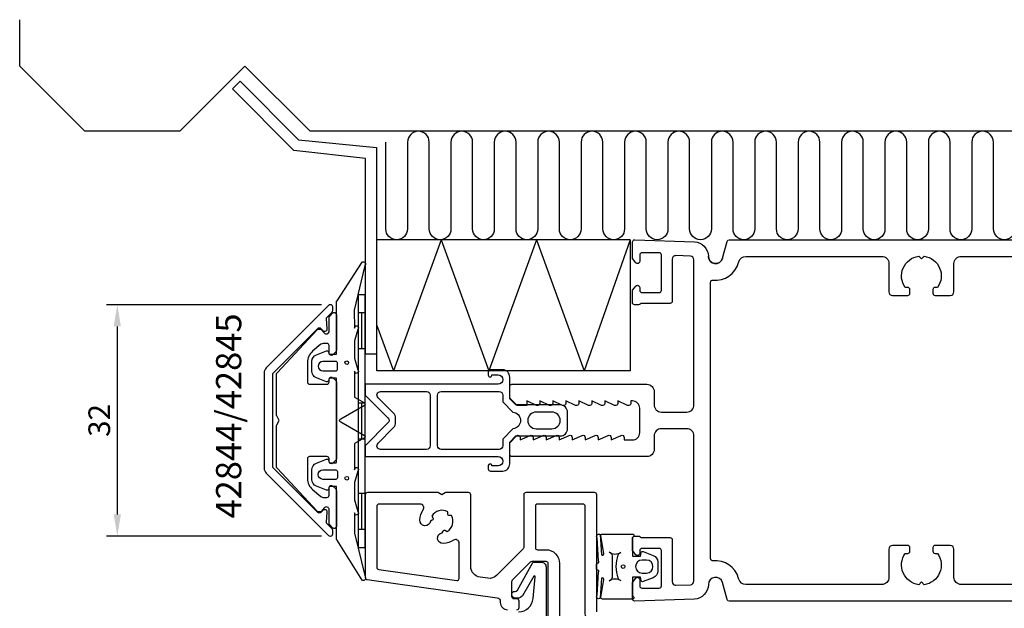
# Model space of a CAD drawing. Extents: x -120 to 85, y -104 to 55.
# Drawn here: x -120 to 16, y -26 to 55 of the extents above; entities that cross this region are included whole.
import ezdxf

# ---------------------------------------------------------------- set-up
doc = ezdxf.new("R2010")
doc.units = 0
doc.header["$LTSCALE"] = 4
doc.layers.get('Defpoints').update_dxf_attribs({"linetype": 'CONTINUOUS'})
for name, color, linetype in [('sapa_anslutning', 6, 'CONTINUOUS'), ('sapa_artikelnr', 4, 'CONTINUOUS'), ('sapa_fogband', 2, 'CONTINUOUS'), ('sapa_matt', 1, 'CONTINUOUS'), ('sapa_profil', 7, 'CONTINUOUS')]:
    doc.layers.add(name, color=color, linetype=linetype)
doc.styles.add('ISO', font='isocpeur.ttf')
doc.dimstyles.new('MASKIN', dxfattribs={"dimscale": 0, "dimtxt": 3, "dimasz": 3, "dimexe": 1.5, "dimexo": 1.5, "dimgap": 1, "dimtad": 1, "dimdec": 8, "dimlfac": -1, "dimdsep": 46, "dimtxsty": 'ISO', "dimcen": -5, "dimclrd": 256, "dimclre": 256, "dimclrt": 2, "dimazin": 2, "dimtfac": 1, "dimtdec": 8, "dimtmove": 0, "dimatfit": 3, "dimfxl": 1.5, "dimtolj": 1, "dimarcsym": 0})

# ---------------------------------------------------------------- blocks, each defined once
blk = doc.blocks.new('*D3')
at = {"layer": 'Defpoints', "color": 0, "transparency": 16777216}
for p in [(-77.05, 16), (-106.83, -16), (-77.05, -16)]:
    blk.add_point(p, dxfattribs=at)
at = {"layer": 'sapa_matt', "lineweight": -2, "transparency": 16777216}
for p, q in [((-78.55, 16), (-108.33, 16)), ((-106.83, 13), (-106.83, -13)), ((-78.55, -16), (-108.33, -16))]:
    blk.add_line(p, q, dxfattribs=at)
at = {"layer": 'sapa_matt', "transparency": 16777216}
for points in [[(-107.33, 13), (-106.33, 13), (-106.83, 16)], [(-107.33, -13), (-106.33, -13), (-106.83, -16)]]:
    blk.add_solid(points, dxfattribs=at)
at = {"layer": 'sapa_matt', "color": 2, "transparency": 16777216, "insert": (-109.33, 0), "char_height": 3, "attachment_point": 5, "rotation": 90, "style": 'ISO'}
blk.add_mtext('\\A1;32', dxfattribs=at)

msp = doc.modelspace()

# ---------------------------------------------------------------- linework, layer by layer
at = {"layer": 'sapa_anslutning'}
for p, q in [((-120.34461419, 49), (-120.34461419, 55.44141883)), ((-120.34461419, 49), (-111.34461419, 40)), ((-98.16783404, 40), (-89.15220712, 49.01562692)), ((-89.15220712, 49.01562692), (-80.13658021, 40)), ((-98.16783404, 40), (-111.34461419, 40)), ((84.85705411, 40), (-80.13658021, 40)), ((-35.8, 25), (-70.9, 25)), ((-70.9, 6.86), (-70.9, 25)), ((-62.0096802, 25), (-68.61210025, 6.86)), ((-62.0096802, 25), (-55.40726015, 6.86)), ((-48.8048401, 25), (-55.40726015, 6.86)), ((-48.8048401, 25), (-42.20242005, 6.86)), ((-35.8, 25), (-42.20242005, 6.86)), ((-35.8, 25), (-35.8, 6.86)), ((-70.9, 13.14595291), (-68.61210025, 6.86)), ((-35.8, 6.86), (-70.9, 6.86))]:
    msp.add_line(p, q, dxfattribs=at)
msp.add_lwpolyline([(17.48777607, 26.50244996, -1), (14.48287615, 26.50244996), (14.48287615, 38.49755004, 1), (11.47797623, 38.49755004), (11.47797623, 26.50244996, -1), (8.4730763, 26.50244996), (8.4730763, 38.49755004, 1), (5.46817638, 38.49755004), (5.46817638, 26.50244996, -1), (2.46327645, 26.50244996), (2.46327645, 38.49755004, 1), (-0.54162347, 38.49755004), (-0.54162347, 26.50244996, -1), (-3.5465234, 26.50244996), (-3.5465234, 38.49755004, 1), (-6.55142332, 38.49755004), (-6.55142332, 26.50244996, -1), (-9.55632324, 26.50244996), (-9.55632324, 38.49755004, 1), (-12.56122317, 38.49755004), (-12.56122317, 26.50244996, -1), (-15.56612309, 26.50244996), (-15.56612309, 38.49755004, 1), (-18.57102302, 38.49755004), (-18.57102302, 26.50244996, -1), (-21.57592294, 26.50244996), (-21.57592294, 38.49755004, 1), (-24.58082286, 38.49755004), (-24.58082286, 26.50244996, -1), (-27.58572279, 26.50244996), (-27.58572279, 38.49755004, 1), (-30.59062271, 38.49755004), (-30.59062271, 26.50244996, -1), (-33.59552264, 26.50244996), (-33.59552264, 38.49755004, 1), (-36.60042256, 38.49755004), (-36.60042256, 26.50244996, -1), (-39.60532248, 26.50244996), (-39.60532248, 38.49755004, 1), (-42.61022241, 38.49755004), (-42.61022241, 26.50244996, -1), (-45.61512233, 26.50244996), (-45.61512233, 38.49755004, 1), (-48.62002226, 38.49755004), (-48.62002226, 26.50244996, -1), (-51.62492218, 26.50244996), (-51.62492218, 38.49755004, 1), (-54.62982211, 38.49755004), (-54.62982211, 26.50244996, -1), (-57.63472203, 26.50244996), (-57.63472203, 38.49755004, 1), (-60.63962195, 38.49755004), (-60.63962195, 26.50244996, -1), (-63.64452188, 26.50244996), (-63.64452188, 38.49755004, 1), (-66.6494218, 38.49755004), (-66.6494218, 26.50244996, -1), (-69.65432173, 26.50244996), (-69.65432173, 38.49755004)], format="xyb", dxfattribs=at)
at = {"layer": 'sapa_fogband'}
for p, q in [((-72.5, 17.4), (-73.5, 17.4)), ((-73.5, 17.4), (-73.5, -17.6)), ((-72.5, -17.6), (-72.5, 17.4)), ((-72.5, 14.9), (-73.5, 14.9)), ((-73, 14.9), (-73, 9.9)), ((-72.5, 9.9), (-73.5, 9.9)), ((-72.5, 2.4), (-73.5, 2.4)), ((-73, 2.4), (-73, -2.6)), ((-72.5, -2.6), (-73.5, -2.6)), ((-72.5, -10.1), (-73.5, -10.1)), ((-73, -10.1), (-73, -15.1)), ((-72.5, -15.1), (-73.5, -15.1)), ((-73.5, -17.6), (-72.5, -17.6))]:
    msp.add_line(p, q, dxfattribs=at)
for points in [[(-72.53448519, -21.65178877, -0.8497079118), (-72.92142745, -22.1), (-76.40454076, -16.55852911, -0.2608822023), (-76.5, -16.38802624), (-76.5, -9.17, 0.4142135624), (-76.52, -9.15), (-77.5, -9.15), (-77.60861142, -9.50805525, -0.4364998584), (-77.87232343, -9.63646534), (-79.26161715, -9.09760654, -0.3095538908), (-79.9, -8.16527986), (-79.9, -6.83472014, -0.3095538908), (-79.26161715, -5.90239346), (-77.87232343, -5.36353466, -0.4364998584), (-77.60861142, -5.49194475), (-77.5, -5.85), (-76.55, -5.85, 0.4142135624), (-76.5, -5.8), (-76.5, 5.8, 0.4142135624), (-76.55, 5.85), (-77.5, 5.85), (-77.60861142, 5.49194475, -0.4364998584), (-77.87232343, 5.36353466), (-79.26161715, 5.90239346, -0.3095538908), (-79.9, 6.83472014), (-79.9, 8.16527986, -0.3095538908), (-79.26161715, 9.09760654), (-77.87232343, 9.63646534, -0.4364998584), (-77.60861142, 9.50805525), (-77.5, 9.15), (-76.52, 9.15, 0.4142135624), (-76.5, 9.17), (-76.5, 16.38802624, -0.2608822023), (-76.40454076, 16.55852911), (-72.92281722, 21.9, -0.8497079118), (-72.53587496, 21.45178877), (-74.01266529, 15.27410019), (-74, 12.77909823), (-73.84834114, 13.07089734, -0.767326988), (-73.51596721, 12.59612145), (-74, 11), (-74, 8.6), (-73.51596721, 7.00387855, -0.767326988), (-73.84834114, 6.52910266), (-74, 6.82090177), (-74, 3.32867242, 0.2679491924), (-73.9, 3.15546734), (-72.61728513, 2.41489156, -0.5773502692), (-72.61728513, 2.0684814), (-75.9, 0.17320508), (-76.05, 0.08660254, 0.5773502692), (-76.05, -0.08660254), (-75.9, -0.17320508), (-72.61728513, -2.0684814, -0.5773502692), (-72.61728513, -2.41489156), (-73.9, -3.15546734, 0.2679491924), (-74, -3.32867242), (-74, -6.82090177), (-73.84834114, -6.52910266, -0.767326988), (-73.51596721, -7.00387855), (-74, -8.6), (-74, -11), (-73.51596721, -12.59612145, -0.767326988), (-73.84834114, -13.07089734), (-74, -12.77909823), (-73.99178577, -15.5754462)], [(-76.55753464, -8.15), (-78.35753464, -8.15, -1), (-78.35753464, -6.85), (-76.55753464, -6.85, -0.4142135624), (-76.35753464, -7.05), (-76.35753464, -7.95, -0.4142135624)], [(-35.5, -24.16704635, 0.2679491924), (-35.4, -24.34025143, -0.767326988), (-35.5, -24.71345651), (-39.67285775, -24.71345651, -0.460293709), (-39.87046844, -24.4826342), (-39.48460398, -22.00874599, 0.6910703999), (-39.81003145, -21.82409627), (-39.98333757, -24.60083444, -0.928378178), (-40.39881616, -24.17025739), (-40.20140031, -20.96103276, 0.6076316919), (-40.29595448, -20.71211839, -0.3807058011), (-40.47285775, -20.51345651), (-40.47285775, -20.21345651), (-40.47285775, -19.91345651, -0.3807058011), (-40.29595448, -19.71479464, 0.6076316919), (-40.20140031, -19.46588026), (-40.39541078, -16.23125855, -0.928378178), (-39.97993218, -15.8006815), (-39.81003145, -18.60281675, 0.6910703999), (-39.48460398, -18.41816703), (-39.87046844, -15.94427882, -0.460293709), (-39.67285775, -15.71345651), (-35.5, -15.71345651, -0.767326988), (-35.4, -16.08666159, 0.2679491924), (-35.5, -16.25986667), (-35.5, -18.76345651), (-34.4, -18.76345651), (-34.29138858, -18.25540127, -0.4364998584), (-34.02767657, -18.12699118), (-32.63838285, -18.66584997, -0.3095538908), (-32, -19.59817665), (-32, -20.82873637, -0.3095538908), (-32.63838285, -21.76106305), (-34.02767657, -22.29992185, -0.4364998584), (-34.29138858, -22.17151176), (-34.4, -21.66345651), (-35.5, -21.66345651)], [(-38.31490636, -21.71345651, -0.3533664768), (-38.7096432, -22.20225061, -0.3525202236), (-37.12161185, -22.15021335, -0.257215031), (-37.47823014, -21.82519496, -0.1655934221), (-37.47823014, -18.60171806, -0.257215031), (-37.12161185, -18.27669968, -0.3525202236), (-38.7096432, -18.22466242, -0.3533664768), (-38.31490636, -18.71345651)], [(-33.56160378, -19.31431949), (-34.16160378, -19.31431949, 1), (-34.16160378, -21.11431949), (-33.56160378, -21.11431949, 1)]]:
    msp.add_lwpolyline(points, format="xyb", close=True, dxfattribs=at)
for points in [[(-76.35753464, 7.05), (-76.35753464, 7.95, 0.4142135624), (-76.55753464, 8.15), (-78.35753464, 8.15, 1), (-78.35753464, 6.85), (-76.55753464, 6.85, 0.4142135624), (-76.35753464, 7.05), (-76.35753464, 7.8)], [(-51.26364566, -26.48236755, 0.3929418598), (-49.26899687, -24.62857364), (-48.96947522, -21.6242161, 0.7230970325), (-49.14500981, -21.55168284), (-50.7181183, -24.25213152, -0.3243637203), (-51.86034879, -24.52314808), (-51.99316017, -24.48380348, -0.3703211526), (-52.13815516, -23.83077886), (-51.9869117, -23.66495643), (-51.76777878, -23.65256624, 0.194925084), (-51.44066248, -23.4797713), (-49.31891833, -19.6648392, -0.2226919472), (-49.16522185, -19.59281338), (-48.16364566, -19.59281338, -0.4142135624), (-47.46364566, -20.29281338), (-47.46364566, -40.17480958)]]:
    msp.add_lwpolyline(points, format="xyb", dxfattribs=at)
for centre, radius in [((-75.05753464, 8), 0.25), ((-75.05753464, -8), 0.25), ((-36.8, -20.21345651), 0.25495098)]:
    msp.add_circle(centre, radius, dxfattribs=at)
at = {"layer": 'sapa_profil'}
for p, q in [((-90.87565792, 45.85500693), (-89.81499775, 46.9156671)), ((-89.81499775, 46.9156671), (-81.72731344, 38.82798279)), ((-82.38295502, 37.36230402), (-90.87565792, 45.85500693)), ((-81.72731344, 38.82798279), (-70.95, 37.76091808)), ((-72.45, 36.26091808), (-82.38295502, 37.36230402)), ((-70.95, 37.76091808), (-70.95, 9.15624631)), ((-72.45, 9.15624631), (-72.45, 36.26091808)), ((-70.95, 9.15624631), (-72.45, 9.15624631))]:
    msp.add_line(p, q, dxfattribs=at)
at = {"layer": 'sapa_profil', "flags": 128}
for points in [[(62, -25), (-22.11824258, -25, -0.3394542589), (-22.40802033, -24.77764571), (-23.03407417, -22.44118095, 0.876976463), (-25, -22.7), (-25, -22.71261346, -0.4040262258), (-26.93020101, -24.71139512), (-35.18953015, -24.99981725, -0.4244748162), (-35.5, -24.7), (-35.5, -22.4), (-35.03507658, -21.81361598, -0.7105995016), (-34.5, -22), (-34.5, -22.9, 0.4142135624), (-34.2, -23.2), (-31.8, -23.2, 0.4142135624), (-31.5, -22.9), (-31.5, -18, 0.4142135624), (-31.8, -17.7), (-34.2, -17.7, 0.4142135624), (-34.5, -18), (-34.5, -18.4, -0.7105995016), (-35.03507658, -18.58638402), (-35.5, -18), (-35.5, -16.3, -0.4142135624), (-35.2, -16), (-34.6472136, -16, -0.2134217653), (-34.4236068, -16.1, 0.2134217653), (-34.2, -16.2), (-30.3, -16.2, -0.4142135624), (-30, -16.5), (-30, -22.29961062, 0.4244748162), (-29.48255025, -22.79930603), (-27.48255025, -22.72946449, 0.4040262258), (-27, -22.22976908), (-27, -2.15, 0.4142135624), (-28, -1.15), (-31.5, -1.15, 0.4142135624), (-32.5, -2.15), (-32.5, -4, -0.4142135624), (-33.5, -5), (-52.2, -5, -0.4142135624), (-52.5, -4.7), (-52.5, -3.07573593), (-51.56213203, -2.13786797, -0.6681786379), (-51.05, -2.35), (-51.05, -2.7), (-49.6737654, -2.0767197, -0.5450207774), (-49.25, -2.35), (-49.25, -2.7), (-47.8737654, -2.0767197, -0.5450207774), (-47.45, -2.35), (-47.45, -2.7), (-46.0737654, -2.0767197, -0.5450207774), (-45.65, -2.35), (-45.65, -2.7), (-44.2737654, -2.0767197, -0.5450207774), (-43.85, -2.35), (-43.85, -2.7), (-42.4737654, -2.0767197, -0.5450207774), (-42.05, -2.35), (-42.05, -2.7), (-40.6737654, -2.0767197, -0.5450207774), (-40.25, -2.35), (-40.25, -2.7), (-38.8737654, -2.0767197, -0.5450207774), (-38.45, -2.35), (-38.45, -2.7), (-37.0737654, -2.0767197, -0.5450207774), (-36.65, -2.35), (-36.65, -2.7), (-35.5, -2.7, 0.4142135624), (-34.5, -1.7), (-34.5, 1.7, 0.4142135624), (-35.5, 2.7), (-35.75, 2.7), (-35.75, 2.35, -0.5450207774), (-36.1737654, 2.0767197), (-37.55, 2.7), (-37.55, 2.35, -0.5450207774), (-37.9737654, 2.0767197), (-39.35, 2.7), (-39.35, 2.35, -0.5450207774), (-39.7737654, 2.0767197), (-41.15, 2.7), (-41.15, 2.35, -0.5450207774), (-41.5737654, 2.0767197), (-42.95, 2.7), (-42.95, 2.35, -0.5450207774), (-43.3737654, 2.0767197), (-44.75, 2.7), (-44.75, 2.35, -0.5450207774), (-45.1737654, 2.0767197), (-46.55, 2.7), (-46.55, 2.35, -0.5450207774), (-46.9737654, 2.0767197), (-48.35, 2.7), (-48.35, 2.35, -0.5450207774), (-48.7737654, 2.0767197), (-50.15, 2.7), (-50.15, 2.05), (-51.35, 2.05, -0.1989123674), (-51.56213203, 2.13786797), (-52.5, 3.07573593), (-52.5, 4.7, -0.4142135624), (-52.2, 5), (-33.5, 5, -0.4142135624), (-32.5, 4), (-32.5, 2.15, 0.4142135624), (-31.5, 1.15), (-28, 1.15, 0.4142135624), (-27, 2.15), (-27, 22.22976908, 0.4040262258), (-27.48255025, 22.72946449), (-29.48255025, 22.79930603, 0.4244748162), (-30, 22.29961062), (-30, 16.5, -0.4142135624), (-30.3, 16.2), (-34.2, 16.2, 0.2134217653), (-34.4236068, 16.1, -0.2134217653), (-34.6472136, 16), (-35.2, 16, -0.4142135624), (-35.5, 16.3), (-35.5, 18), (-35.03507658, 18.58638402, -0.7105995016), (-34.5, 18.4), (-34.5, 18, 0.4142135624), (-34.2, 17.7), (-31.8, 17.7, 0.4142135624), (-31.5, 18), (-31.5, 22.9, 0.4142135624), (-31.8, 23.2), (-34.2, 23.2, 0.4142135624), (-34.5, 22.9), (-34.5, 22, -0.7105995016), (-35.03507658, 21.81361598), (-35.5, 22.4), (-35.5, 24.7, -0.4244748162), (-35.18953015, 24.99981725), (-26.93020101, 24.71139512, -0.4040262258), (-25, 22.71261346), (-25, 22.7), (-25, 22.71261346)], [(-23.03407417, 22.44118095, -0.876976463), (-25, 22.7, 0.876976463), (-23.03407417, 22.44118095), (-22.40802033, 24.77764571, -0.3394542589), (-22.11824258, 25), (62, 25, -0.4142135624)], [(39, -22.7), (10, -22.7, -0.4142135624), (9, -21.7), (9, -17.8, 0.4142135624), (8.5, -17.3), (6.4, -17.3, 0.4142135624), (6.1, -17.6), (6.1, -18.1, 0.4142135624), (6.4, -18.4), (6.73662692, -18.4, -0.5643553431), (4.87439504, -22.72439504), (4.5, -22.35), (4.12560496, -22.72439504, -0.5643553431), (2.26337308, -18.4), (2.6, -18.4, 0.4142135624), (2.9, -18.1), (2.9, -17.6, 0.4142135624), (2.6, -17.3), (0.5, -17.3, 0.4142135624), (0, -17.8), (0, -21.7, -0.4142135624), (-1, -22.7), (-19.81626162, -22.7, -0.3394542589), (-20.78218744, -21.95881905), (-20.81244477, -21.84589715, 0.3708012337), (-24.36666667, -19.42043363, -0.4472135955), (-24.7, -19.12229124), (-24.7, 19.12229124, -0.4472135955), (-24.36666667, 19.42043363, 0.3708012337), (-20.81244477, 21.84589715), (-20.78218744, 21.95881905, -0.3394542589), (-19.81626162, 22.7), (-1, 22.7, -0.4142135624), (0, 21.7), (0, 17.8, 0.4142135624), (0.5, 17.3), (2.6, 17.3, 0.4142135624), (2.9, 17.6), (2.9, 18.1, 0.4142135624), (2.6, 18.4), (2.26337308, 18.4, -0.5643553431), (4.12560496, 22.72439504), (4.5, 22.35), (4.87439504, 22.72439504, -0.5643553431), (6.73662692, 18.4), (6.4, 18.4, 0.4142135624), (6.1, 18.1), (6.1, 17.6, 0.4142135624), (6.4, 17.3), (8.5, 17.3, 0.4142135624), (9, 17.8), (9, 21.7, -0.4142135624), (10, 22.7), (39, 22.7, -0.4142135624)]]:
    msp.add_lwpolyline(points, format="xyb", dxfattribs=at)
at = {"layer": 'sapa_profil', "linetype": 'Continuous'}
for points in [[(-77.3, -16, 0.4142135624), (-77, -15.7), (-77, -15.21005051, 0.1989123674), (-77.08786797, -14.99791847), (-77.78648293, -14.29930351, -0.2216946626), (-77.87320931, -14.06102475), (-77.75204818, -12.67614672, 0.4400105309), (-78.05090659, -12.35), (-78.14816014, -12.35, 0.198912367), (-78.36029217, -12.43786797), (-78.65055193, -12.72812773, -0.414213562), (-79.074816, -12.72812772), (-85.21213203, -6.59081169, -0.1989123673), (-85.3, -6.37867966), (-85.3, 6.37867966, -0.1989123673), (-85.21213203, 6.59081169), (-79.074816, 12.72812772, -0.414213562), (-78.65055193, 12.72812773), (-78.36029217, 12.43786797, 0.198912367), (-78.14816014, 12.35), (-78.05090659, 12.35, 0.4400105309), (-77.75204818, 12.67614672), (-77.87320931, 14.06102475, -0.2216946626), (-77.78648293, 14.29930351), (-77.08786797, 14.99791847, 0.1989123674), (-77, 15.21005051), (-77, 15.7, 0.4142135624), (-77.3, 16), (-77.37573593, 16, 0.1989123674), (-77.58786797, 15.91213203), (-86.20710678, 7.29289322, 0.1989123674), (-86.5, 6.58578644), (-86.5, -6.58578644, 0.1989123674), (-86.20710678, -7.29289322), (-77.58786797, -15.91213203, 0.1989123674), (-77.37573593, -16)], [(-76.98786797, -5.90928932, -0.6681786379), (-77.5, -5.69715729), (-77.5, -5.3, 0.4142135624), (-77.8, -5), (-80.2, -5, 0.4142135624), (-80.5, -5.3), (-80.5, -8.03918542, 0.2216946626), (-79.78557522, -9.57127431), (-78.63940869, -10.53302222, 0.1763269807), (-78.31801488, -10.65), (-77.8, -10.65, 0.4142135624), (-77.5, -10.35), (-77.5, -9.29284271, -0.6681786379), (-76.98786797, -9.08071068), (-76.58786797, -9.48071068, -0.1989123674), (-76.5, -9.69284271), (-76.5, -14.65263912, -0.6808757649), (-77.01940611, -14.85723863), (-77.41940611, -14.42829114, -0.1898559321), (-77.5, -14.22369164), (-77.5, -12.37022833, 0.7002075382), (-78.20309569, -12.11432242), (-78.56266152, -12.54283628, -0.2216946626), (-78.79247485, -12.65), (-78.94714646, -12.65, -0.2079979736), (-79.16655074, -12.55460146), (-84.71940611, -6.59999956, -0.1898559321), (-84.8, -6.39540005), (-84.8, -0.77320508, -0.1316524976), (-84.75980762, -0.62320508), (-84.4, 0), (-84.75980762, 0.62320508, -0.1316524976), (-84.8, 0.77320508), (-84.8, 6.39540005, -0.1898559321), (-84.71940611, 6.59999956), (-79.16655074, 12.55460146, -0.2079979736), (-78.94714646, 12.65), (-78.79247485, 12.65, -0.2216946626), (-78.56266152, 12.54283628), (-78.20309569, 12.11432242, 0.7002075382), (-77.5, 12.37022833), (-77.5, 14.22369164, -0.1898559321), (-77.41940611, 14.42829114), (-77.01940611, 14.85723863, -0.6808757649), (-76.5, 14.65263912), (-76.5, 9.69284271, -0.1989123674), (-76.58786797, 9.48071068), (-76.98786797, 9.08071068, -0.6681786379), (-77.5, 9.29284271), (-77.5, 10.35, 0.4142135624), (-77.8, 10.65), (-78.31801488, 10.65, 0.1763269807), (-78.63940869, 10.53302222), (-79.78557522, 9.57127431, 0.2216946626), (-80.5, 8.03918542), (-80.5, 5.3, 0.4142135624), (-80.2, 5), (-77.8, 5, 0.4142135624), (-77.5, 5.3), (-77.5, 5.69715729, -0.6681786379), (-76.98786797, 5.90928932), (-76.58786797, 5.50928932, -0.1989123674), (-76.5, 5.29715729), (-76.5, -5.29715729, -0.1989123674), (-76.58786797, -5.50928932)]]:
    msp.add_lwpolyline(points, format="xyb", close=True, dxfattribs=at)
at = {"layer": 'sapa_profil', "color": 4}
for points in [[(-54.11, -5, -1), (-54.11, -6.3), (-54.96, -6.3), (-54.96, -6.25, 1), (-55.46, -6.25), (-55.46, -6.7, 0.4142135624), (-55.16, -7), (-53.46, -7, 0.4225789089), (-52.5, -6), (-52.5, -3), (-51.65, -2.15), (-45.5, -2.15, 0.4142135624), (-44.5, -1.15), (-44.5, 1.15, 0.4142135624), (-45.5, 2.15), (-51.65, 2.15), (-52.5, 3), (-52.5, 6, 0.4225789089), (-53.46, 7), (-55.16, 7, 0.4142135624), (-55.46, 6.7), (-55.46, 6.25, 1), (-54.96, 6.25), (-54.96, 6.3), (-54.11, 6.3, -1), (-54.11, 5), (-67.05083215, 5), (-72.5, 5), (-72.5, 3.5), (-69.35355339, 0.35355339, -0.4142135624), (-69.35355339, -0.35355339), (-72.5, -3.5), (-72.5, -5), (-67.05083215, -5), (-54.41, -5)], [(-64, -4), (-67.05083215, -4), (-70.37867966, -4, -0.6681786379), (-70.73223305, -3.14644661), (-68.58578644, -1.00000001, 0.198912368), (-68.29289322, -0.29289323), (-68.29289322, 0.29289321, 0.1989123668), (-68.58578644, 0.99999999), (-70.73223305, 3.14644661, -0.6681786379), (-70.37867966, 4), (-67.05083215, 4), (-64, 4, -0.4142135624), (-63.5, 3.5), (-63.5, -3.5, -0.4142135624)], [(-53.46, 2.58578644), (-52.06074463, 1.14653106, -0.9251773978), (-52.06074463, -1.14653106), (-53.46, -2.58578644), (-53.46, -3.5, -0.4142135624), (-53.96, -4), (-62, -4, -0.4142135624), (-62.5, -3.5), (-62.5, 3.5, -0.4142135624), (-62, 4), (-53.96, 4, -0.4142135624), (-53.46, 3.5)], [(-48.85, -1.15), (-46.65, -1.15, 1), (-46.65, 1.15), (-48.85, 1.15, 1)]]:
    msp.add_lwpolyline(points, format="xyb", close=True, dxfattribs=at)
at = {"layer": 'sapa_profil'}
for points in [[(-40.45, -26.48152739), (-40.45, -10.28152739, 0.4142135624), (-40.75, -9.98152739), (-50.25, -9.98152739, 0.4142135624), (-50.55, -10.28152739), (-50.55, -17.55726332, -0.1989123674), (-50.63786797, -17.76939536), (-54.28257582, -21.41410321, -0.2354687435), (-55.55199564, -21.83884514), (-56.60875965, -21.69032664, -0.3738846795), (-57.9, -20.20492454), (-57.9, -10.28152739, 0.4142135624), (-58.2, -9.98152739), (-61.3, -9.98152739, 0.1316524976), (-61.45, -10.02171977), (-61.9, -10.28152739), (-62.35, -10.02171977, 0.1316524976), (-62.5, -9.98152739), (-72.2, -9.98152739, 0.4142135624), (-72.5, -10.28152739), (-72.5, -21.72074137, 0.3738846795), (-72.24175193, -22.01782179), (-54.23041345, -24.54915033, -0.3738846795), (-53.8, -25.04428437), (-53.8, -25.18152739, 0.4142135624), (-52.8, -26.18152739)], [(-51.5, -26.18152739, 0.4142135624), (-51.2, -25.88152739), (-51.2, -24.98152739, 0.4142135624), (-51.5, -24.68152739), (-51.9, -24.68152739, -0.4142135624), (-52.2, -24.38152739), (-52.2, -22.28421858, -0.1989123674), (-52.11213203, -22.07208655), (-49.60944084, -19.56939536, -0.1989123674), (-49.39730881, -19.48152739), (-47.5, -19.48152739, -0.4142135624), (-47.2, -19.78152739), (-47.2, -37.48152739, 0.4142135624)]]:
    msp.add_lwpolyline(points, format="xyb", dxfattribs=at)
at = {"layer": 'sapa_profil', "color": 7, "linetype": 'Continuous'}
for points in [[(-61.08933155, -12.66041945, 0.4299869001), (-63.26260097, -13.24273629), (-63.13237733, -13.46829025, -0.4142135624), (-63.22388368, -13.8097966), (-63.45447764, -13.94293008, -0.953821704), (-64.94244994, -13.76709894, -0.124232105), (-64.47638831, -12.34913279, 0.5911522533), (-64.89874758, -11.58152739), (-70.6, -11.58152739, 0.4142135624), (-70.9, -11.88152739), (-70.9, -20.32988259, 0.3738846795), (-70.64175193, -20.62696301), (-59.84175193, -22.14480402, 0.4557262555), (-59.5, -21.8477236), (-59.5, -16.98027752, 0.5911520773), (-60.26760518, -16.55791812, -0.1242319726), (-61.68556998, -17.0239789, -0.9538133267), (-61.86141411, -15.53600876), (-61.72828152, -15.30541635, -0.4142135624), (-61.38677517, -15.21391), (-61.16121781, -15.3441356, 0.4299869004), (-60.57888427, -13.17087066), (-60.83933155, -13.17087066, -0.4142135624), (-61.08933155, -12.92087066)], [(-42.05, -11.88152739, 0.4142135624), (-42.35, -11.58152739), (-48.65, -11.58152739, 0.4142135624), (-48.95, -11.88152739), (-48.95, -17.58152739, 0.4142135624), (-48.65, -17.88152739), (-47.5, -17.88152739, -0.4142135624), (-45.6, -19.78152739), (-45.6, -37.28152739, 0.4142135624), (-45.1, -37.78152739), (-41.4, -37.78152739, 0.4142135624), (-41.1, -37.48152739), (-41.1, -28.39398654, 0.2346910532), (-41.21875, -28.15492914, -0.2346910532), (-42.05, -26.48152739)]]:
    msp.add_lwpolyline(points, format="xyb", close=True, dxfattribs=at)

# ---------------------------------------------------------------- texts
at = {"layer": 'sapa_artikelnr', "insert": (-93.16492516, -13.56974348), "char_height": 3.5, "width": 23.5427991757, "attachment_point": 1, "rotation": 90, "style": 'ISO'}
msp.add_mtext('42844/42845', dxfattribs=at)

# ---------------------------------------------------------------- dimensions: what is measured, and where the dimension line sits
at = {"layer": 'sapa_matt'}
dim = msp.add_linear_dim(base=(-106.8283286203, -16), p1=(-77.0464466094, 16), p2=(-77.0464466094, -16), angle=90, dimstyle='MASKIN', override={"dimscale": 1}, dxfattribs=at)
dim.commit()
dim.dimension.update_dxf_attribs({"geometry": '*D3', "text_midpoint": (-109.3283286203, 0)})

doc.saveas('drawing.dxf')
